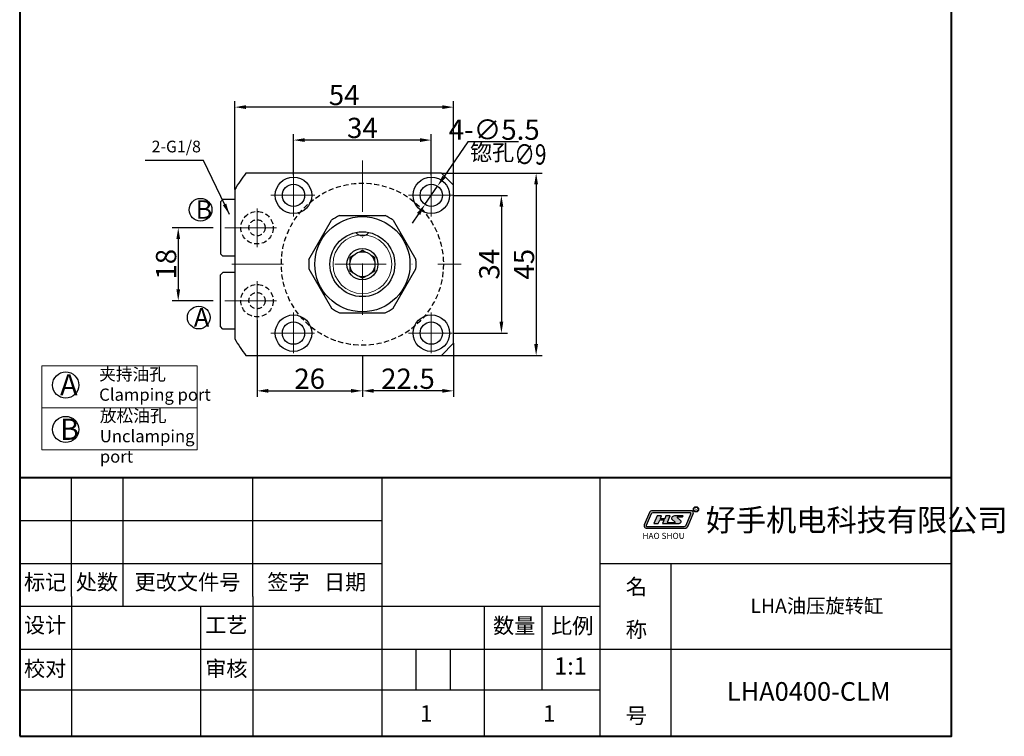
# Model space of a CAD drawing. Units: millimetres. Extents: x 486 to 994, y 240 to 596.
# Drawn here: x 486 to 729, y 240 to 417 of the extents above; entities that cross this region are included whole.
import ezdxf

# ---------------------------------------------------------------- set-up
doc = ezdxf.new("R2010")
doc.units = ezdxf.units.MM
for name, pattern in [('DASHDOT', [25.3, 12.7, -6.3, 0, -6.3]), ('HIDDEN', [1.905, 1.27, -0.635]), ('PHANTOM', [2.5, 1.25, -0.25, 0.25, -0.25, 0.25, -0.25]), ('実線', [0])]:
    doc.linetypes.add(name, pattern=pattern)
doc.layers.add('1', color=7, linetype='Continuous')
doc.layers.add('2L', color=2, linetype='Continuous')
for name, color, linetype, lineweight in [('1L', 7, 'Continuous', 40), ('7L', 3, 'Continuous', 30), ('8L', 4, 'PHANTOM', 13), ('biazhu', 121, 'Continuous', 13), ('基準ﾚｲﾔｸﾞﾙｰﾌﾟ_01', 7, '実線', 20), ('外轮廓线', 255, 'Continuous', 30)]:
    doc.layers.add(name, color=color, linetype=linetype, lineweight=lineweight)
doc.styles.add('HZ', font='gbenor.shx', dxfattribs={"width": 0.75, "bigfont": 'hztxt.shx'})
doc.styles.add('ROMANS', font='ROMANS', dxfattribs={"width": 0.7})
doc.styles.add('黑', font='MS Mincho.ttf', dxfattribs={"width": 0.7})
doc.dimstyles.new('1-1', dxfattribs={"dimtxt": 5, "dimasz": 2.8, "dimexe": 1.5, "dimexo": 0, "dimgap": 0.5, "dimtad": 1, "dimtoh": 1, "dimdsep": 46, "dimlunit": 6, "dimtxsty": 'HZ', "dimcen": 3, "dimclrd": 1, "dimclre": 1, "dimclrt": 3, "dimazin": 2, "dimtfac": 0.6, "dimtmove": 0, "dimatfit": 3, "dimfxl": 1, "dimtolj": 1, "dimarcsym": 0})

# ---------------------------------------------------------------- blocks, each defined once
blk = doc.blocks.new('好手logo1')
h = blk.add_hatch(color=1)
h.paths.add_polyline_path([(13.4, 7.8, 1), (14.8, 7.8, 1)])
h.paths.add_polyline_path([(14.7, 7.8, -1), (13.5, 7.8, -1)], flags=16)
h = blk.add_hatch(color=1)
h.paths.add_polyline_path([(11.12, 2.84, 0.300672), (12.04, 3.45), (13.38, 6.6, 0.537666), (12.83, 7.44), (2.6, 7.44, 0.300672), (1.86, 6.95), (0.47, 3.68, 0.537666), (1.02, 2.84)])
h.paths.add_polyline_path([(1.18, 3.24, -0.537666), (1, 3.52), (2.33, 6.65, -0.300672), (2.7, 6.9), (12.57, 6.9, -0.537666), (12.75, 6.62), (11.47, 3.61, -0.300672), (10.92, 3.24)], flags=16)
h.paths.add_polyline_path([(9.3, 4.03), (5.28, 4.03), (5.65, 4.86, 0.540881), (5.55, 5), (4.63, 5, 0.297959), (4.54, 4.94), (4.14, 4.03), (3, 4.03), (3.91, 6.1), (5.05, 6.1), (4.75, 5.42, 0.540881), (4.84, 5.28), (5.76, 5.28, 0.297959), (5.85, 5.34), (6.19, 6.1), (7.33, 6.1), (6.58, 4.39, 0.540881), (6.67, 4.25), (8.54, 4.25, 0.684537), (8.6, 4.43), (7.78, 5.19, -0.466541), (7.8, 5.8, -0.165228), (8.65, 6.09), (10.72, 6.09), (10.55, 5.82), (9.25, 5.82, 0.684537), (9.18, 5.65), (10.05, 4.85, -0.512887), (9.98, 4.21, -0.127046)], flags=0)
at = {"color": 1}
for p, q in [((3.91, 6.1), (3, 4.03)), ((5.05, 6.1), (3.91, 6.1)), ((4.75, 5.42), (5.05, 6.1)), ((5.76, 5.28), (4.84, 5.28)), ((6.19, 6.1), (5.85, 5.34)), ((7.33, 6.1), (6.19, 6.1)), ((6.58, 4.39), (7.33, 6.1)), ((10.72, 6.09), (8.65, 6.09)), ((10.05, 4.85), (9.18, 5.65)), ((9.25, 5.82), (10.55, 5.82)), ((10.55, 5.82), (10.72, 6.09)), ((3, 4.03), (4.14, 4.03)), ((4.14, 4.03), (4.54, 4.94)), ((4.63, 5), (5.55, 5)), ((5.65, 4.86), (5.28, 4.03)), ((5.28, 4.03), (9.3, 4.03)), ((8.54, 4.25), (6.67, 4.25)), ((7.78, 5.19), (8.6, 4.43))]:
    blk.add_line(p, q, dxfattribs=at)
for points in [[(1.02, 2.84), (11.12, 2.84, 0.300672), (12.04, 3.45), (13.38, 6.6, 0.537666), (12.83, 7.44), (2.6, 7.44, 0.300672), (1.86, 6.95), (0.47, 3.68, 0.537666)], [(10.92, 3.24, 0.300672), (11.47, 3.61), (12.75, 6.62, 0.537666), (12.57, 6.9), (2.7, 6.9, 0.300672), (2.33, 6.65), (1, 3.52, 0.537666), (1.18, 3.24)]]:
    blk.add_lwpolyline(points, format="xyb", close=True, dxfattribs=at)
for radius in [0.7, 0.6]:
    blk.add_circle((14.1, 7.8), radius, dxfattribs=at)
for centre, radius, start, end in [((4.84, 5.38), 0.1, 156.3676, 270), ((5.76, 5.38), 0.1, 270, 336.3676), ((8.05, 5.48), 0.4, 127.5285, 227.5724), ((8.65, 4.69), 1.4, 90, 127.5285), ((9.25, 5.72), 0.1, 90, 227.5724), ((4.63, 4.9), 0.1, 90, 156.3676), ((5.55, 4.9), 0.1, 336.3676, 90), ((6.67, 4.35), 0.1, 156.3676, 270), ((8.54, 4.35), 0.1, 270, 47.5724), ((9.3, 5.43), 1.4, 270, 298.9615), ((9.78, 4.56), 0.4, 298.9615, 47.5724)]:
    blk.add_arc(centre, radius, start, end, dxfattribs=at)
at = {"color": 1, "attachment_point": 1}
for s, insert, char_height in [('{\\fSimSun|b0|i0|c134|p2;R}', (13.84, 8.23), 0.8008), ('{\\f@MS UI Gothic|b1|i1|c128|p34;HAO\\f@MS UI Gothic|b1|i1|c134|p34; \\f@MS UI Gothic|b1|i1|c128|p34;SHOU}', (0, 1.61), 1.6)]:
    blk.add_mtext(s, dxfattribs=dict(at, insert=insert, char_height=char_height))
blk = doc.blocks.new('*D49')
at = {"color": 1, "lineweight": -2}
for p, q in [((590.36, 378.88), (615.25, 378.88)), ((613.75, 376.08), (613.75, 336.68)), ((590.36, 333.88), (615.25, 333.88))]:
    blk.add_line(p, q, dxfattribs=at)
at = {"color": 1}
for points in [[(613.28, 376.08), (614.21, 376.08), (613.75, 378.88)], [(613.28, 336.68), (614.21, 336.68), (613.75, 333.88)]]:
    blk.add_solid(points, dxfattribs=at)
at = {"layer": 'Defpoints', "color": 0}
for p in [(590.36, 378.88), (590.36, 333.88), (613.75, 333.88)]:
    blk.add_point(p, dxfattribs=at)
at = {"color": 3, "insert": (610.75, 356.38), "char_height": 5, "attachment_point": 5, "rotation": 90, "style": 'HZ'}
blk.add_mtext('\\A1;45', dxfattribs=at)
blk = doc.blocks.new('*D50')
at = {"color": 1, "lineweight": -2}
for p, q in [((593.32, 373.38), (606.68, 373.38)), ((605.18, 370.58), (605.18, 342.18)), ((593.32, 339.38), (606.68, 339.38))]:
    blk.add_line(p, q, dxfattribs=at)
at = {"color": 1}
for points in [[(604.71, 370.58), (605.64, 370.58), (605.18, 373.38)], [(604.71, 342.18), (605.64, 342.18), (605.18, 339.38)]]:
    blk.add_solid(points, dxfattribs=at)
at = {"layer": 'Defpoints', "color": 0}
for p in [(593.32, 373.38), (593.32, 339.38), (605.18, 339.38)]:
    blk.add_point(p, dxfattribs=at)
at = {"color": 3, "insert": (602.18, 356.38), "char_height": 5, "attachment_point": 5, "rotation": 90, "style": 'HZ'}
blk.add_mtext('\\A1;34', dxfattribs=at)
blk = doc.blocks.new('*D51')
at = {"color": 1, "lineweight": -2}
for p, q in [((553.86, 378.35), (553.86, 388.51)), ((585.06, 387.01), (556.66, 387.01)), ((587.86, 378.35), (587.86, 388.51))]:
    blk.add_line(p, q, dxfattribs=at)
at = {"color": 1}
for points in [[(556.66, 387.47), (556.66, 386.54), (553.86, 387.01)], [(585.06, 387.47), (585.06, 386.54), (587.86, 387.01)]]:
    blk.add_solid(points, dxfattribs=at)
at = {"layer": 'Defpoints', "color": 0}
for p in [(553.86, 387.01), (553.86, 378.35), (587.86, 378.35)]:
    blk.add_point(p, dxfattribs=at)
at = {"color": 3, "insert": (570.86, 390.01), "char_height": 5, "attachment_point": 5, "style": 'HZ'}
blk.add_mtext('\\A1;34', dxfattribs=at)
blk = doc.blocks.new('*D52')
at = {"color": 1, "lineweight": -2}
for p, q in [((539.36, 374.82), (539.36, 396.64)), ((593.36, 375.88), (593.36, 396.64)), ((590.56, 395.14), (542.16, 395.14))]:
    blk.add_line(p, q, dxfattribs=at)
at = {"color": 1}
for points in [[(542.16, 395.61), (542.16, 394.68), (539.36, 395.14)], [(590.56, 395.61), (590.56, 394.68), (593.36, 395.14)]]:
    blk.add_solid(points, dxfattribs=at)
at = {"layer": 'Defpoints', "color": 0}
for p in [(539.36, 395.14), (539.36, 374.82), (593.36, 375.88)]:
    blk.add_point(p, dxfattribs=at)
at = {"color": 3, "insert": (566.36, 398.14), "char_height": 5, "attachment_point": 5, "style": 'HZ'}
blk.add_mtext('\\A1;54', dxfattribs=at)
blk = doc.blocks.new('*D53')
at = {"color": 1, "lineweight": -2}
for p, q in [((593.36, 336.88), (593.36, 323.64)), ((570.86, 331.95), (570.86, 323.64)), ((590.56, 325.14), (573.66, 325.14))]:
    blk.add_line(p, q, dxfattribs=at)
at = {"color": 1}
for points in [[(573.66, 325.61), (573.66, 324.68), (570.86, 325.14)], [(590.56, 325.61), (590.56, 324.68), (593.36, 325.14)]]:
    blk.add_solid(points, dxfattribs=at)
at = {"layer": 'Defpoints', "color": 0}
for p in [(593.36, 336.88), (570.86, 331.95), (570.86, 325.14)]:
    blk.add_point(p, dxfattribs=at)
at = {"color": 3, "insert": (582.11, 328.14), "char_height": 5, "attachment_point": 5, "style": 'HZ'}
blk.add_mtext('\\A1;22.5', dxfattribs=at)
blk = doc.blocks.new('*D54')
at = {"color": 1, "lineweight": -2}
for p, q in [((534.07, 365.38), (523.92, 365.38)), ((525.42, 362.58), (525.42, 350.18)), ((534.07, 347.38), (523.92, 347.38))]:
    blk.add_line(p, q, dxfattribs=at)
at = {"color": 1}
for points in [[(524.96, 362.58), (525.89, 362.58), (525.42, 365.38)], [(524.96, 350.18), (525.89, 350.18), (525.42, 347.38)]]:
    blk.add_solid(points, dxfattribs=at)
at = {"layer": 'Defpoints', "color": 0}
for p in [(534.07, 365.38), (525.42, 347.38), (534.07, 347.38)]:
    blk.add_point(p, dxfattribs=at)
at = {"color": 3, "insert": (522.42, 356.38), "char_height": 5, "attachment_point": 5, "rotation": 90, "style": 'HZ'}
blk.add_mtext('\\A1;18', dxfattribs=at)
blk = doc.blocks.new('*D67')
at = {"color": 1, "lineweight": -2}
for p, q in [((544.86, 342.62), (544.86, 323.64)), ((570.86, 333.88), (570.86, 323.64)), ((547.66, 325.14), (568.06, 325.14))]:
    blk.add_line(p, q, dxfattribs=at)
at = {"color": 1}
for points in [[(547.66, 325.61), (547.66, 324.68), (544.86, 325.14)], [(568.06, 325.61), (568.06, 324.68), (570.86, 325.14)]]:
    blk.add_solid(points, dxfattribs=at)
at = {"layer": 'Defpoints', "color": 0}
for p in [(544.86, 342.62), (570.86, 333.88), (570.86, 325.14)]:
    blk.add_point(p, dxfattribs=at)
at = {"color": 3, "insert": (557.86, 328.14), "char_height": 5, "attachment_point": 5, "style": 'HZ'}
blk.add_mtext('\\A1;26', dxfattribs=at)
blk = doc.blocks.new('*D68')
at = {"color": 1, "lineweight": -2}
for p, q in [((596.9, 386.58), (591, 377.96)), ((609.4, 386.58), (596.9, 386.58)), ((586.31, 371.11), (589.42, 375.65)), ((584.73, 368.8), (583.15, 366.49))]:
    blk.add_line(p, q, dxfattribs=at)
at = {"color": 1}
for points in [[(590.61, 378.22), (591.38, 377.7), (589.42, 375.65)], [(584.34, 369.06), (585.12, 368.54), (586.31, 371.11)]]:
    blk.add_solid(points, dxfattribs=at)
at = {"layer": 'Defpoints', "color": 0}
for p in [(589.42, 375.65), (586.31, 371.11)]:
    blk.add_point(p, dxfattribs=at)
at = {"color": 3, "insert": (603.4, 389.58), "char_height": 5, "attachment_point": 5, "style": 'HZ'}
blk.add_mtext('\\A1;{\\Fgbenor,hztxt|c134;4-∅5.5}', dxfattribs=at)

msp = doc.modelspace()

# ---------------------------------------------------------------- linework, layer by layer
at = {"layer": '1', "color": 4, "linetype": 'HIDDEN'}
for centre, radius in [((570.865, 356.381), 20), ((544.865, 365.381), 4), ((544.865, 365.381), 2), ((544.865, 347.381), 4), ((544.865, 347.381), 2)]:
    msp.add_circle(centre, radius, dxfattribs=at)
at = {"layer": '1L', "linetype": 'ByBlock'}
msp.add_line((486.291, 303.795), (716.291, 303.795), dxfattribs=at)
msp.add_lwpolyline([(486.304, 239.915), (716.27, 239.915), (716.27, 596.362), (486.304, 596.362)], close=True, dxfattribs=at)
msp.add_lwpolyline([(486.304, 239.915), (716.27, 239.915), (716.27, 596.362), (486.304, 596.362)], close=True, dxfattribs=at)
at = {"layer": '2L', "linetype": 'Continuous'}
for p, q in [((499.08, 274.41), (499.08, 303.795)), ((499.08, 274.41), (499.08, 303.795)), ((511.856, 271.983), (511.856, 303.795)), ((511.856, 271.983), (511.856, 303.795)), ((543.795, 274.41), (543.795, 303.795)), ((543.795, 274.41), (543.795, 303.795)), ((575.735, 239.915), (575.735, 303.795)), ((575.735, 239.915), (575.735, 303.795)), ((629.546, 239.915), (629.546, 303.795)), ((629.546, 239.915), (629.546, 303.795)), ((486.304, 293.191), (575.735, 293.191)), ((486.304, 293.191), (575.735, 293.191)), ((486.304, 282.587), (575.735, 282.587)), ((486.304, 282.587), (575.735, 282.587)), ((486.304, 282.587), (575.735, 282.587)), ((486.304, 282.587), (575.735, 282.587)), ((486.304, 282.587), (575.735, 282.587)), ((486.304, 282.587), (575.735, 282.587)), ((629.546, 282.587), (716.27, 282.587)), ((629.546, 282.587), (716.27, 282.587)), ((647.113, 239.915), (647.113, 282.587)), ((647.113, 239.915), (647.113, 282.587)), ((499.08, 274.41), (499.08, 239.915)), ((499.08, 274.41), (499.08, 239.915)), ((543.795, 274.41), (543.795, 239.915)), ((543.795, 274.41), (543.795, 239.915)), ((486.304, 271.983), (629.546, 271.983)), ((486.304, 271.983), (629.546, 271.983)), ((531.02, 239.915), (531.02, 271.983)), ((531.02, 239.915), (531.02, 271.983)), ((600.995, 239.915), (600.995, 271.983)), ((600.995, 239.915), (600.995, 271.983)), ((615.271, 251.414), (615.271, 271.983)), ((615.271, 251.414), (615.271, 271.983)), ((486.304, 261.379), (716.27, 261.379)), ((486.304, 261.379), (716.27, 261.379)), ((584.146, 251.414), (584.146, 261.379)), ((584.146, 251.414), (584.146, 261.379)), ((592.583, 251.414), (592.583, 261.379)), ((592.583, 251.414), (592.583, 261.379)), ((486.304, 251.414), (629.546, 251.414)), ((486.304, 251.414), (629.546, 251.414))]:
    msp.add_line(p, q, dxfattribs=at)
at = {"layer": 'biazhu'}
for p, q in [((491.793, 331.306), (530.127, 331.306)), ((491.793, 310.589), (491.793, 331.306)), ((530.127, 331.306), (530.127, 310.589)), ((530.127, 320.948), (491.793, 320.948)), ((530.127, 310.589), (491.793, 310.589))]:
    msp.add_line(p, q, dxfattribs=at)
at = {"layer": '基準ﾚｲﾔｸﾞﾙｰﾌﾟ_01', "color": 1, "linetype": 'DASHDOT', "lineweight": 20}
for p, q in [((570.865, 382.001), (570.865, 331.946)), ((553.865, 368.171), (553.865, 378.348)), ((587.865, 368.171), (587.865, 378.348)), ((559.131, 373.381), (548.234, 373.381)), ((582.284, 373.381), (593.315, 373.381)), ((544.865, 370.144), (544.865, 360.575)), ((549.646, 365.381), (534.071, 365.381)), ((538.677, 356.381), (595.24, 356.381)), ((544.865, 342.618), (544.865, 352.187)), ((549.646, 347.381), (534.071, 347.381)), ((553.865, 344.451), (553.865, 334.413)), ((587.865, 344.451), (587.865, 334.413)), ((559.025, 339.381), (548.234, 339.381)), ((582.284, 339.381), (592.995, 339.381))]:
    msp.add_line(p, q, dxfattribs=at)
at = {"layer": '基準ﾚｲﾔｸﾞﾙｰﾌﾟ_01', "color": 3, "linetype": 'Continuous', "lineweight": 30}
for p, q in [((590.365, 378.881), (542.125, 378.881)), ((593.365, 375.881), (590.365, 378.881)), ((539.365, 374.82), (539.365, 337.942)), ((593.365, 336.881), (593.365, 375.881)), ((536.465, 372.381), (535.865, 371.781)), ((539.365, 372.381), (536.465, 372.381)), ((535.865, 371.781), (535.865, 358.981)), ((557.663, 357.515), (563.281, 367.246)), ((565.247, 368.381), (576.483, 368.381)), ((578.448, 367.246), (584.066, 357.515)), ((570.041, 359.369), (570.865, 359.845)), ((570.865, 359.845), (571.688, 359.369)), ((535.865, 358.981), (536.465, 358.381)), ((539.365, 358.381), (536.465, 358.381)), ((567.865, 358.113), (568.688, 358.588)), ((567.865, 357.162), (567.865, 358.113)), ((573.041, 358.588), (573.865, 358.113)), ((573.865, 358.113), (573.865, 357.162)), ((557.663, 355.246), (563.281, 345.515)), ((567.865, 354.649), (567.865, 355.6)), ((573.865, 355.6), (573.865, 354.649)), ((578.448, 345.515), (584.066, 355.246)), ((535.865, 353.781), (536.465, 354.381)), ((535.865, 340.981), (535.865, 353.781)), ((539.365, 354.381), (536.465, 354.381)), ((568.688, 354.173), (567.865, 354.649)), ((570.865, 352.917), (570.041, 353.392)), ((571.688, 353.392), (570.865, 352.917)), ((573.865, 354.649), (573.041, 354.173)), ((565.247, 344.381), (576.483, 344.381)), ((536.465, 340.381), (535.865, 340.981)), ((539.365, 340.381), (536.465, 340.381)), ((593.365, 336.881), (590.365, 333.881)), ((542.125, 333.881), (590.365, 333.881))]:
    msp.add_line(p, q, dxfattribs=at)
for centre, radius in [((553.865, 373.381), 4.5), ((587.865, 373.381), 4.5), ((553.865, 373.381), 2.75), ((587.865, 373.381), 2.75), ((570.865, 356.381), 11.75), ((570.865, 356.381), 8), ((570.865, 356.381), 3.85), ((570.865, 356.381), 3.1), ((553.865, 339.381), 4.5), ((587.865, 339.381), 4.5), ((553.865, 339.381), 2.75), ((587.865, 339.381), 2.75)]:
    msp.add_circle(centre, radius, dxfattribs=at)
at = {"layer": '基準ﾚｲﾔｸﾞﾙｰﾌﾟ_01', "color": 1, "linetype": 'Continuous', "lineweight": 20}
msp.add_circle((570.865, 356.381), 7.25, dxfattribs=at)
at = {"layer": '基準ﾚｲﾔｸﾞﾙｰﾌﾟ_01', "color": 3, "linetype": 'Continuous', "lineweight": 30}
for centre, radius, start, end in [((570.865, 356.381), 36.5, 141.94349, 149.65666), ((570.865, 356.381), 13.25, 115.08763, 124.91237), ((570.865, 356.381), 13.25, 55.08763, 64.91237), ((570.865, 365.381), 2, 215.68533, 324.31467), ((570.865, 356.381), 13.25, 175.08763, 184.91237), ((570.865, 356.381), 13.25, 355.08763, 4.91237), ((570.865, 356.381), 13.25, 235.08763, 244.91237), ((570.865, 356.381), 13.25, 295.08763, 304.91237), ((570.865, 356.381), 36.5, 210.34334, 218.05651)]:
    msp.add_arc(centre, radius, start, end, dxfattribs=at)
at = {"layer": '外轮廓线'}
for centre, radius in [((530.921, 369.823), 2.814), ((530.484, 343.237), 2.814), ((497.638, 326.568), 3.236), ((497.638, 315.62), 3.236)]:
    msp.add_circle(centre, radius, dxfattribs=at)

# ---------------------------------------------------------------- block references
at = {"xscale": 0.9370641751536467, "yscale": 0.9370641751536467, "zscale": 0.9370641751536467}
msp.add_blockref('好手logo1', (639.989, 288.603), dxfattribs=at)

# ---------------------------------------------------------------- texts
at = {"layer": '7L', "color": 3, "char_height": 3.83276, "attachment_point": 2}
for s, insert in [('{\\f宋体|b0|i0|c134|p2;标记}', (492.577, 279.885)), ('{\\f宋体|b0|i0|c134|p2;标记}', (492.577, 279.885)), ('{\\f宋体|b0|i0|c134|p2;处数}', (505.353, 279.885)), ('{\\f宋体|b0|i0|c134|p2;处数}', (505.353, 279.885)), ('{\\f宋体|b0|i0|c134|p2;更改文件号}', (527.698, 279.885)), ('{\\f宋体|b0|i0|c134|p2;更改文件号}', (527.698, 279.885)), ('{\\f宋体|b0|i0|c134|p2;签字   日期}', (559.607, 279.885)), ('{\\f宋体|b0|i0|c134|p2;签字   日期}', (559.607, 279.885)), ('{\\fSimSun|b0|i0|c134|p2;名}', (638.484, 278.748)), ('{\\fSimSun|b0|i0|c134|p2;名}', (638.484, 278.748)), ('{\\fSimSun|b0|i0|c134|p2;设计}', (492.577, 269.262)), ('{\\fSimSun|b0|i0|c134|p2;设计}', (492.577, 269.262)), ('{\\fSimSun|b0|i0|c134|p2;工艺}', (537.292, 269.262)), ('{\\fSimSun|b0|i0|c134|p2;工艺}', (537.292, 269.262)), ('{\\f宋体|b0|i0|c134|p2;数量}', (608.336, 269.142)), ('{\\f宋体|b0|i0|c134|p2;数量}', (608.336, 269.142)), ('{\\f宋体|b0|i0|c134|p2;比例}', (622.647, 269.09)), ('{\\f宋体|b0|i0|c134|p2;比例}', (622.647, 269.09)), ('{\\fSimSun|b0|i0|c134|p2;称}', (638.484, 268.144)), ('{\\fSimSun|b0|i0|c134|p2;称}', (638.484, 268.144)), ('{\\fSimSun|b0|i0|c134|p2;校对}', (492.577, 258.536)), ('{\\fSimSun|b0|i0|c134|p2;校对}', (492.577, 258.536)), ('{\\fSimSun|b0|i0|c134|p2;审核}', (537.292, 258.536)), ('{\\fSimSun|b0|i0|c134|p2;审核}', (537.292, 258.536)), ('{\\fSimSun|b0|i0|c134|p2;号}', (638.484, 246.936)), ('{\\fSimSun|b0|i0|c134|p2;号}', (638.484, 246.936))]:
    msp.add_mtext(s, dxfattribs=dict(at, insert=insert))
at = {"layer": '7L', "attachment_point": 2}
for s, insert, char_height in [('{\\fSimSun|b0|i0|c134|p2;\\H0.7547x;LHA油压旋转缸}', (683.041, 273.834), 4.62513), ('{\\fFangSong_GB2312|b0|i0|c134|p49;\\H0.8333x;1:1}', (622.225, 259.401), 5.11034), ('{\\fSimSun|b0|i0|c134|p2;LHA0400-CLM}', (681.025, 253.279), 4.6), ('{\\fFangSong_GB2312|b0|i0|c134|p49;1}', (586.645, 247.593), 4.08833), ('{\\fFangSong_GB2312|b0|i0|c134|p49;1}', (617.005, 247.593), 4.08833)]:
    msp.add_mtext(s, dxfattribs=dict(at, insert=insert, char_height=char_height))
at = {"layer": '8L', "linetype": 'Continuous', "insert": (655.603, 295.985), "char_height": 3.79351, "width": 91.16655, "attachment_point": 1, "style": 'ROMANS'}
msp.add_mtext('{\\fSimHei|b0|i0|c134|p2;\\H1.44x;\\C4;好手机电科技有限公司}', dxfattribs=at)
at = {"layer": '外轮廓线', "attachment_point": 1, "style": '黑'}
for s, insert, char_height, width in [('{\\fSimSun|b0|i0|c134|p2;\\W1;\\C3;2-G1/8}', (518.843, 386.863), 2.88477, 29.77246), ('{\\fSimSun|b0|i0|c134|p2;\\H0.8x;\\C3;锪孔\\A1;\\Fgbenor,hztxt|c134;\\H1.25x;\\W0.75;∅9}', (597.417, 385.964), 5, 25.71022), ('B', (529.71, 372.155), 4.561, 7.24063), ('A', (529.273, 345.57), 4.561, 7.24063), ('{\\fSimSun|b0|i0|c134|p2;\\C3;夹\\fMS Mincho|b0|i0|c134|p49;持\\fSimSun|b0|i0|c134|p2;油\\fMS Mincho|b0|i0|c134|p49;孔\\fFangSong_GB2312|b0|i0|c134|p49;\\P\\f@MS Mincho|b0|i0|c134|p49;Clamping port}', (505.9, 330.744), 3.015617, 31.1229), ('A', (496.245, 329.249), 5.244, 8.32596), ('{\\fMS Mincho|b0|i0|c128|p49;\\C3;放松\\fSimSun|b0|i0|c134|p2;油\\fMS Mincho|b0|i0|c128|p49;孔\\fFangSong_GB2312|b0|i0|c134|p49;\\P\\f@MS Mincho|b0|i0|c134|p49;Unclamping port}', (506.066, 320.501), 3.015617, 31.1229), ('B', (496.245, 318.302), 5.244, 8.32596)]:
    msp.add_mtext(s, dxfattribs=dict(at, insert=insert, char_height=char_height, width=width))

# ---------------------------------------------------------------- dimensions: what is measured, and where the dimension line sits
for base, p1, p2, picture, middle in [((539.365, 395.144), (593.365, 375.881), (539.365, 374.82), '*D52', (566.365, 398.144)), ((553.865, 387.006), (587.865, 378.348), (553.865, 378.348), '*D51', (570.865, 390.006)), ((570.865, 325.143), (544.865, 342.618), (570.865, 333.881), '*D67', (557.865, 328.143)), ((570.865, 325.143), (593.365, 336.881), (570.865, 331.946), '*D53', (582.115, 328.143))]:
    dim = msp.add_linear_dim(base=base, p1=p1, p2=p2, dimstyle='1-1')
    dim.commit()
    dim.dimension.update_dxf_attribs({"geometry": picture, "text_midpoint": middle})
dim = msp.add_diameter_dim_2p(p1=(586.312, 371.111), p2=(589.418, 375.65), text='{\\Fgbenor,hztxt|c134;4-<>}', dimstyle='1-1')
dim.commit()
dim.dimension.update_dxf_attribs({"geometry": '*D68', "text_midpoint": (603.4, 386.579), "dimtype": 163})
for base, p1, p2, picture, middle in [((613.747, 333.881), (590.365, 378.881), (590.365, 333.881), '*D49', (610.747, 356.381)), ((605.178, 339.381), (593.315, 373.381), (593.315, 339.381), '*D50', (602.178, 356.381)), ((525.424, 347.381), (534.071, 365.381), (534.071, 347.381), '*D54', (522.424, 356.381))]:
    dim = msp.add_linear_dim(base=base, p1=p1, p2=p2, angle=90, dimstyle='1-1')
    dim.commit()
    dim.dimension.update_dxf_attribs({"geometry": picture, "text_midpoint": middle})

# ---------------------------------------------------------------- leaders
msp.add_leader([(538.066, 368.623), (531.643, 381.94), (517.268, 381.94)], dimstyle='1-1', override={"dimgap": 0.5, "dimtad": 0})

doc.saveas('drawing.dxf')
